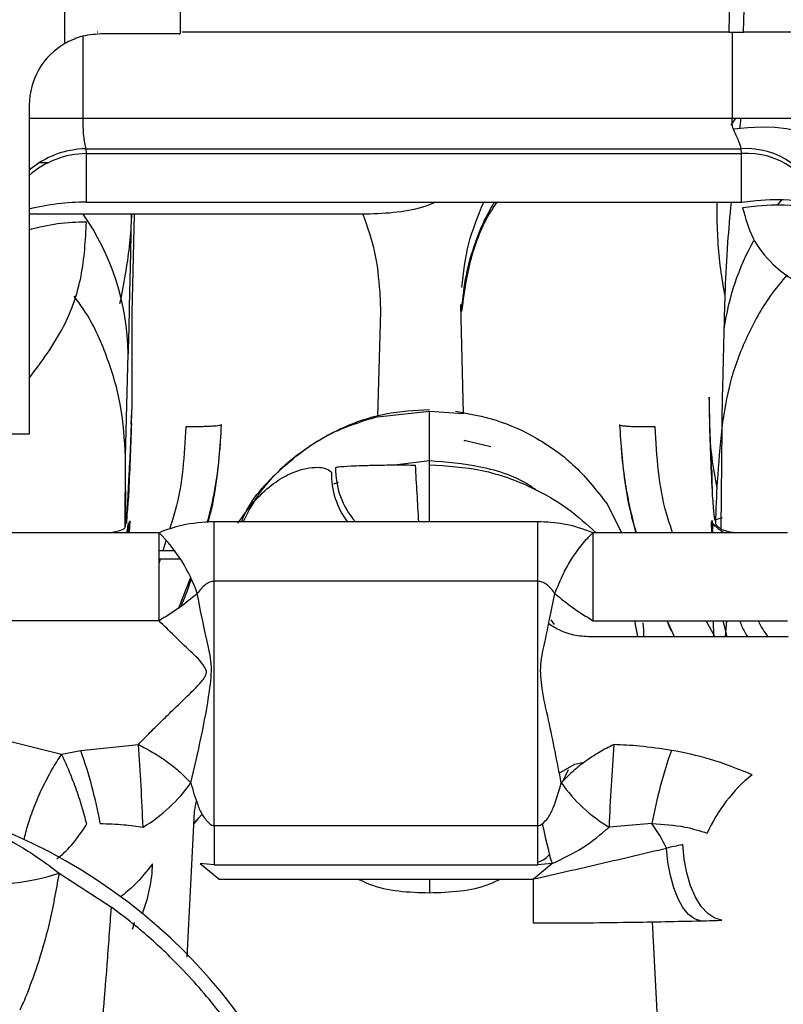
# Model space of a CAD drawing. Units: inches. Extents: x 0.3 to 16.8, y -12.5 to 10.7.
# Drawn here: x 3.2 to 3.4, y -8.2 to -8 of the extents above; entities that cross this region are included whole.
import ezdxf

# ---------------------------------------------------------------- set-up
doc = ezdxf.new("R2010")
doc.units = ezdxf.units.IN
doc.header["$MEASUREMENT"] = 0

msp = doc.modelspace()

# ---------------------------------------------------------------- linework, layer by layer
at = {"color": 7, "linetype": 'Continuous', "lineweight": 25}
for p, q in [((3.350001780382641, -8.018933805735251), (3.352300735205802, -7.952084766000134)), ((3.348570583672156, -7.995985557757528), (3.347968913807037, -8.018933805735251)), ((3.272106373941014, -8.019179868727349), (3.272106373941014, -8.000421179143252)), ((3.260680120278508, -8.018933805735244), (3.26059210757488, -8.018933805735244)), ((3.347968913807037, -8.018933805735251), (3.272352206821282, -8.018933805735244)), ((3.347968913807037, -8.018933805735251), (3.350001780382641, -8.018933805735251)), ((3.398466728852441, -8.018933805735251), (3.350001780382641, -8.018933805735251)), ((3.251191019610303, -8.029022388412393), (3.251191019610303, -8.074544041955697)), ((3.258577751927049, -8.03080708196942), (3.348461071171755, -8.030807081969485)), ((3.348306739922037, -8.031784175360833), (3.348978281221036, -8.030807081969478)), ((3.348447512989637, -8.031556017153441), (3.348461071171755, -8.030807081969485)), ((3.348461071171755, -8.030807081969485), (3.359501720059058, -8.03080708196942)), ((3.349641188004227, -8.03080708196947), (3.349461633429812, -8.032289300213435)), ((3.34853961134877, -8.032151875870639), (3.348447538075405, -8.031556018096964)), ((3.348628469362083, -8.03236534816729), (3.348539653265519, -8.032151997816868)), ((3.258996859423888, -8.035069018011768), (3.349713844017188, -8.035069018011754)), ((3.258996859423888, -8.035069018011683), (3.259056762788447, -8.035728943385841)), ((3.349763254716478, -8.035728943294977), (3.349713844017188, -8.035069018011697)), ((3.259056762788447, -8.035728943385841), (3.259056762797826, -8.042451993973529)), ((3.259056762788447, -8.035728943385841), (3.349763254716478, -8.035728943294977)), ((3.349763254724877, -8.042451993874629), (3.349763254716478, -8.035728943294977)), ((3.252629958672898, -8.036961300321948), (3.253886735266207, -8.036958150056535)), ((3.259056762797826, -8.042451993973529), (3.349763254724877, -8.042451993874629)), ((3.297807968455828, -8.044126048857372), (3.251191019610303, -8.044125782556257)), ((3.265273586233661, -8.044125863003458), (3.265184783790772, -8.049438335036548)), ((3.265434793042871, -8.057796289518386), (3.2657374236626, -8.04412586565315)), ((3.265184783790772, -8.049438335036548), (3.265026898708797, -8.056939112381066)), ((3.299677298895915, -8.054896812175528), (3.299797507110739, -8.057542825933936)), ((3.311251653952567, -8.071684277112666), (3.310908377992888, -8.05662164458677)), ((3.299797507110739, -8.057542825933936), (3.299389862831873, -8.072131600651446)), ((3.265413807253296, -8.070721565414892), (3.265402360911878, -8.061909483006886)), ((3.26448995074108, -8.077659667783948), (3.264852674836064, -8.06340436663443)), ((3.265279725767968, -8.073054759115784), (3.265413807253296, -8.070721565414892)), ((3.299389862831873, -8.072131600651446), (3.306555556912286, -8.071350565225913)), ((3.306555168346662, -8.078234983590349), (3.30655518470671, -8.071350934755216)), ((3.306555556912286, -8.071350565225913), (3.311251653952567, -8.071684277112666)), ((3.277786231149435, -8.073243480151866), (3.27778494290321, -8.073257837159069)), ((3.332873969605032, -8.07325776741689), (3.332872669220578, -8.073243355061301)), ((3.251191019610303, -8.074544041955697), (3.189675271578807, -8.074544041955697)), ((3.346999708756272, -8.073693661010665), (3.346895463312521, -8.087633620383222)), ((3.311342541345624, -8.075405930350719), (3.311342658510497, -8.075512609879091)), ((3.315060610923211, -8.076266726461547), (3.311342593554585, -8.075405942728253)), ((3.315054148772049, -8.07628642877983), (3.315060610923211, -8.076266726461547)), ((3.264455837962728, -8.087446965941588), (3.26448995231641, -8.077659794999612)), ((3.264552535655966, -8.086916316756394), (3.264489951897176, -8.077659719719087)), ((3.306555192837578, -8.078234986837593), (3.302083467568508, -8.078791785614243)), ((3.306555166662548, -8.07894363214018), (3.306555168346662, -8.078234983590349)), ((3.306555232589716, -8.086649285858542), (3.306555232589716, -8.078756631482577)), ((3.264667769789241, -8.086808034277013), (3.265024504127425, -8.08005881073862)), ((3.293932194117815, -8.081210897803828), (3.293296766596995, -8.081455800369895)), ((3.331131359961219, -8.08419447640479), (3.333135075419904, -8.088164446835606)), ((3.264455837962728, -8.087446965941588), (3.264552535655966, -8.086916316756387)), ((3.264667769789241, -8.086808034277013), (3.264552535675278, -8.086916316738233)), ((3.264921567284404, -8.086916435656377), (3.265036793959936, -8.086808160184837)), ((3.264930005075982, -8.088164446770115), (3.264921567285356, -8.086916435637711)), ((3.265036793959936, -8.086808160184844), (3.264965106602929, -8.088164446770158)), ((3.265036793959936, -8.086808160184837), (3.265030942795605, -8.086635715360295)), ((3.26505251680193, -8.088164446770278), (3.265139822470417, -8.086512670056663)), ((3.276776514527185, -8.094890937676048), (3.276776514527185, -8.086649285858542)), ((3.321570171124691, -8.086649285858542), (3.276776514527185, -8.086649285858542)), ((3.321570171124691, -8.094890937676055), (3.321570171124691, -8.086649285858542)), ((3.345525640163046, -8.086641487176983), (3.345606861421786, -8.088164446851927)), ((3.34566130704917, -8.08684247963221), (3.345647279827972, -8.086635091572425)), ((3.345732310722909, -8.088153240529785), (3.34566130704917, -8.08684247963221)), ((3.347061469984766, -8.086088261291636), (3.346003082517541, -8.086433699618915)), ((3.269137408761836, -8.088164446775629), (3.242017249011127, -8.088164446740087)), ((3.269138678052101, -8.100355487859815), (3.269138678070746, -8.088164417164371)), ((3.356125945133158, -8.088164446865697), (3.329210512621557, -8.088164446830469)), ((3.270085131528731, -8.089278320206041), (3.269645119716728, -8.090694690028542)), ((3.271354479434478, -8.090694690028542), (3.26913867806563, -8.090694690028542)), ((3.26931154321629, -8.09176845140452), (3.269138678062887, -8.092324893254379)), ((3.269138678063726, -8.09176845140452), (3.27207903264879, -8.09176845140452)), ((3.271890787636039, -8.098570002516148), (3.27349612449224, -8.09444981975036)), ((3.321570171124691, -8.094890937676055), (3.276776514527185, -8.094890937676048)), ((3.276776514527185, -8.128670044010505), (3.276776514527185, -8.094890937676048)), ((3.321570171124691, -8.128670044010505), (3.321570171124691, -8.094890937676055)), ((3.269138640473756, -8.1003554540885), (3.242017248992482, -8.10035545406781)), ((3.323345781032899, -8.100212711361849), (3.32379593120406, -8.100842818133081)), ((3.329210512602913, -8.100355454136505), (3.356125945114513, -8.100355454171734)), ((3.335384029406825, -8.10254601045964), (3.334964779256197, -8.100355454144037)), ((3.336073996998877, -8.100613034881704), (3.336189827664484, -8.1016033445202)), ((3.339467787763212, -8.100355454149927), (3.340402108291372, -8.10254601045964)), ((3.346045957747791, -8.10254601045964), (3.344851641337385, -8.100355454156976)), ((3.34582876490208, -8.100355454158255), (3.34584608047426, -8.10254601045964)), ((3.347779886827553, -8.10254601045964), (3.347222479575819, -8.10035545416008)), ((3.347549423896922, -8.10254601045964), (3.347693846836336, -8.100355454160692)), ((3.33622153124233, -8.10254601045964), (3.336245714757098, -8.101595780848179)), ((3.329100656005508, -8.10254601045964), (3.356177884358971, -8.10254601045964)), ((3.241628488069992, -8.115334390759493), (3.255652430890223, -8.118802586851913)), ((3.255653248308249, -8.118802550838609), (3.258311864807752, -8.118274838874939)), ((3.258311864807752, -8.118274838874939), (3.26627793918577, -8.117464854335182)), ((3.326610671586366, -8.120242579929467), (3.324608024908727, -8.121398554753313)), ((3.32575091224092, -8.12098900912877), (3.324902818653328, -8.122724556391582)), ((3.327947364131859, -8.119960899150371), (3.326610671586366, -8.120242579929467)), ((3.274228071143227, -8.125381830829227), (3.274022813856078, -8.126765971412567)), ((3.274022813856078, -8.126765971412567), (3.272968244632608, -8.146883125734881)), ((3.274553650149997, -8.127719468191692), (3.273937960075415, -8.128384657566507)), ((3.275098960514612, -8.127103435096672), (3.273939989412, -8.128345945572718)), ((3.276175696287964, -8.128457541154376), (3.276178180199068, -8.12846084413755)), ((3.276776514527185, -8.128670044010505), (3.321570171124691, -8.128670044010505)), ((3.276776514527185, -8.128670044010505), (3.276776514527185, -8.134112757799066)), ((3.321570171124691, -8.134112757799066), (3.321570171124691, -8.128670044010505)), ((3.322168546291408, -8.128460815611817), (3.322170992193136, -8.128457537844561)), ((3.337344554771576, -8.128389913677495), (3.331420346774593, -8.128894219157985)), ((3.276776514527185, -8.134112757799059), (3.27483192796079, -8.133943617476241)), ((3.274832529451743, -8.133943053107004), (3.277435579690092, -8.136067168134915)), ((3.276776514527185, -8.134112757799066), (3.321570171124691, -8.134112757799066)), ((3.320909593415479, -8.136068409800806), (3.323514173037623, -8.1339430717126)), ((3.323514186937388, -8.133943716639735), (3.321570171124691, -8.134112757799066)), ((3.255303778724127, -8.135249766461378), (3.262550599427655, -8.139952731830633)), ((3.277435579690092, -8.136067168134915), (3.277437070906643, -8.136068783382107)), ((3.277437070906643, -8.136068783382107), (3.320909359246485, -8.136068783382107)), ((3.33812420522132, -8.155326522270663), (3.337424813540139, -8.141984799348343))]:
    msp.add_line(p, q, dxfattribs=at)
at = {"color": 8, "linetype": 'Continuous', "lineweight": 25}
for p, q in [((3.256112279500741, -8.02049851630023), (3.256112279452822, -8.004186014097677)), ((3.348461071171755, -8.018933805735251), (3.348461071171755, -8.030807081969485)), ((3.258577751927049, -8.019538367357974), (3.258577751927049, -8.03080708196942)), ((3.251191019610303, -8.0308070819694), (3.258577751927049, -8.0308070819694)), ((3.355342817137725, -8.042056952272972), (3.354696377208626, -8.042852818718316)), ((3.264926111418291, -8.086912165653466), (3.264822336876506, -8.087418929363366)), ((3.345633665835706, -8.086433815849958), (3.345757001901006, -8.087052751820195)), ((3.306553469496876, -8.136068783382107), (3.306553150007389, -8.137968789104157))]:
    msp.add_line(p, q, dxfattribs=at)
at = {"color": 7, "linetype": 'Continuous', "lineweight": 25, "flags": 128}
for points in [[(3.35953526171761, -8.034051084731146), (3.359148339445895, -8.033472164500765), (3.358407739774421, -8.03297390800769), (3.357338361619696, -8.032573066605288), (3.355976157411021, -8.03228311655743), (3.354366924372087, -8.032113805967313), (3.352564764821025, -8.032070827046809), (3.350630267253678, -8.03215562474464), (3.348628469362083, -8.032365348167303)], [(3.349763254724877, -8.042451993874629), (3.351774981040876, -8.0422142067209), (3.35371827836299, -8.042082005468792), (3.355527045313764, -8.04205988695199), (3.35713975657454, -8.0421486035332), (3.358501555673001, -8.042345137512477), (3.359566120929387, -8.042642803774477), (3.36029724109126, -8.043031477183057), (3.360670047061589, -8.043497936988416)], [(3.360803306289412, -8.044372331794065), (3.360428360346589, -8.043889150537773), (3.359695802877397, -8.043484187843617), (3.358630508084573, -8.043171194338122), (3.357268648363899, -8.042960797807169), (3.355656466059841, -8.042860142326383), (3.353848703293309, -8.042872645682024), (3.351906743176883, -8.042997883318996), (3.349896525533396, -8.043231602756762)], [(3.344080890720775, -8.141853949894426), (3.343232793027113, -8.141583596488175), (3.342411858664136, -8.14096774141305), (3.341644380960759, -8.140026109607795), (3.3409549411071, -8.13878886016414), (3.340365620854939, -8.13729562037507), (3.339895295271404, -8.135594216530556), (3.339559028198138, -8.133739142111267), (3.339367589778462, -8.131789812442015)], [(3.347023369914268, -8.141774081734908), (3.346028948404367, -8.141494787345941), (3.345068134609662, -8.140851224657972), (3.344173400430677, -8.139865143674712), (3.343374984524914, -8.138569870232843), (3.342699870353698, -8.137009179713807), (3.342170874242484, -8.135235817600233), (3.341805874274613, -8.133309716876504), (3.341617206079221, -8.131295972518842)], [(3.320911108746486, -8.136067047417953), (3.320911127773954, -8.137321193680961), (3.3209111504097, -8.138467694815354), (3.320911176262726, -8.139486746833619), (3.320911204886457, -8.14036074722943), (3.320911235786483, -8.141074599033061), (3.320911268429029, -8.141615971587527), (3.320911302250266, -8.141975513541148), (3.320911336665986, -8.1421470143773)]]:
    msp.add_lwpolyline(points, dxfattribs=at)
at = {"color": 7, "linetype": 'Continuous', "lineweight": 25}
for centre, radius, start, end in [((3.26103353929534, -8.029022388412393), 0.009842519685039512, 119.9999996778455, 179.9999999999845), ((3.259155503068826, -8.047222118857192), 0.01215413624933035, 90.74788279782167, 130.9416399263617), ((3.350480500560934, -8.045533169558212), 0.01049219852292456, 14.88457115661492, 94.19029111784887), ((3.259189104991407, -8.047810139998973), 0.01208192145579056, 90.62761551218738, 131.4516554062797), ((3.350529911299745, -8.046193094791072), 0.01049219847552771, 14.88457105525897, 94.19029135319295), ((3.258939376371785, -8.074447550053847), 0.031995771415326, 89.7897921639402, 104.0145417176898), ((3.230649479045539, -8.063777546146135), 0.03420523154770855, 0.6251100853954052, 35.06629330053021), ((3.258882451322933, -8.073193936388641), 0.02798443054362761, 89.54851135259884, 105.9528857782401), ((0.3896525763527734, -8.249384185201698), 2.919962577723895, 3.194854803151219, 3.348876896655175), ((3.215755973036551, -8.080380520233163), 0.04926958141541853, 352.9430288840747, 0.374119826463688), ((3.30407307742135, -8.080014617113378), 0.01108012810420717, 178.9555124751128, 216.7832793383886), ((3.304651521791541, -8.07935881456347), 0.01108215599241466, 178.9537582744102, 221.1366216542906), ((3.394900253840902, -8.080382375000063), 0.04927019274438298, 179.0648260485799, 187.05483349364), ((3.254038679045678, -8.103515320562394), 0.02153096925091112, 18.76136044314723, 45.4768465169099), ((3.193742151502462, -8.140863484364324), 0.06840683285588102, 10.5063168429712, 19.28154449972116), ((2.947446343275018, -8.14128555870613), 0.3197202097267621, 2.221158636604777, 4.272772359818036), ((3.650900038680703, -8.141285556598135), 0.319719906768382, 175.7272239367076, 177.7788395916767), ((3.404604535753705, -8.140863484063338), 0.06840683445305513, 160.7184561364488, 169.4936835889404), ((3.365311304424793, -8.13892461510278), 0.02231529503785993, 129.2379333372912, 155.6480466931744), ((3.255896811680884, -8.110357113016278), 0.02157022880123809, 300.7525275656824, 324.9075887284464), ((3.342449880314362, -8.11035710582653), 0.02157023831041665, 215.0924755993117, 239.2474660570742), ((3.217972517420904, -8.20072514237409), 0.07729133858187803, 10.24677025243965, 72.11724088180894), ((3.403730224556739, -8.111278752511907), 0.08334877825511315, 191.8948593311902, 195.7746889147724), ((3.315896324145243, -8.143454042366116), 0.0262098182013437, 26.4254401081178, 35.08222172980707), ((3.247484733521489, -8.13330641272168), 0.02077819102008733, 338.719299903741, 358.164742183678)]:
    msp.add_arc(centre, radius, start, end, dxfattribs=at)
at = {"color": 8, "linetype": 'Continuous', "lineweight": 25}
for centre, radius, start, end in [((3.382286094345289, -8.064965045588693), 0.03533571319144477, 150.8866747504678, 171.8373722262019), ((3.245491560891537, -8.10530670927244), 0.03150978090395311, 265.4002206333509, 288.1437591416027)]:
    msp.add_arc(centre, radius, start, end, dxfattribs=at)
at = {"color": 7, "linetype": 'Continuous', "lineweight": 25}
for points, knots in [([(3.26103353133027, -8.019179868727349), (3.260082364416974, -8.01924784873777), (3.25838072327798, -8.019369465228777), (3.25680654071364, -8.020152968231478), (3.256112279500741, -8.02049851630023)], [0, 0, 0, 0, 0.5589703325267051, 1, 1, 1, 1]), ([(3.271901795786988, -8.019179868727349), (3.271957421787846, -8.019179868727349), (3.272175075317875, -8.019179868727349), (3.270688507487776, -8.019179868727349), (3.267595819987292, -8.019179868727349), (3.264013342890564, -8.019179868727349), (3.261683127300685, -8.019179868727349), (3.26103353133027, -8.019179868727349)], [0, 0, 0, 0, 0.09204486283120047, 0.3601533277168291, 0.6282617926024772, 0.8963702574881061, 1, 1, 1, 1]), ([(3.258577751927049, -8.030807081969677), (3.258583274397239, -8.031231996979479), (3.258594460572141, -8.032092693995253), (3.258680976576329, -8.033273339536905), (3.258813490654859, -8.034327723532513), (3.258933912094577, -8.034814544428656), (3.258996859423888, -8.035069018011853)], [0, 0, 0, 0, 0.2461727031131387, 0.4986411542175931, 0.7379270631837654, 1, 1, 1, 1]), ([(3.349713844017188, -8.035069018011754), (3.349610308038891, -8.034729357686373), (3.349389406370562, -8.03400466725725), (3.348892485072923, -8.032934128486815), (3.348628469362083, -8.03236534816729)], [0, 0, 0, 0, 0.4686971315372441, 1, 1, 1, 1]), ([(3.307441648119095, -8.042451993920771), (3.306994775205595, -8.042636822029273), (3.305364880366085, -8.043310951901887), (3.302074507307751, -8.04395184819262), (3.299245367465872, -8.044067360568867), (3.297807968455828, -8.044126048857372)], [0, 0, 0, 0, 0.1567025241748091, 0.5715464683034449, 1, 1, 1, 1]), ([(3.311049145947095, -8.057589555594383), (3.311360996019545, -8.055250891655703), (3.311984964790511, -8.050571549265094), (3.313890103092859, -8.045459149420424), (3.315566954353542, -8.042977043278796), (3.315921665088382, -8.042451993911527)], [0, 0, 0, 0, 0.4406494355900586, 0.8816784443662349, 0.9999999999999999, 0.9999999999999999, 0.9999999999999999, 0.9999999999999999]), ([(3.311049290004561, -8.054272747991426), (3.311276793401362, -8.052213601184832), (3.311727787264672, -8.04813162884313), (3.313289698122688, -8.044333941653264), (3.314063704632943, -8.042451993913552)], [0, 0, 0, 0, 0.5044489854943961, 1, 1, 1, 1]), ([(3.311049289644558, -8.057138654964419), (3.311208090306224, -8.055599334618677), (3.311503798827857, -8.052732909888306), (3.312646608305357, -8.048660962003112), (3.313954299488728, -8.045272833516933), (3.315081313326303, -8.043278496612984), (3.315548375826637, -8.042451993911932)], [0, 0, 0, 0, 0.2990535618640968, 0.5568785781341113, 0.8163594870361052, 1, 1, 1, 1]), ([(3.347439079411672, -8.055281524802808), (3.347287543065264, -8.054413103555689), (3.346684931528401, -8.050959670272057), (3.346360964587291, -8.046657434231939), (3.346384628080216, -8.043242849320215), (3.346390108805579, -8.042451993878302)], [0, 0, 0, 0, 0.2051735295041668, 0.8159094426365422, 1, 1, 1, 1]), ([(3.348292257861374, -8.042451993876234), (3.348122042385128, -8.044345652273961), (3.34773168970996, -8.048688351525925), (3.347428685717276, -8.054598443030855), (3.347348367169801, -8.058169459087651), (3.347308365402085, -8.059947964293372)], [0, 0, 0, 0, 0.279605628501915, 0.641215519755273, 1, 1, 1, 1]), ([(3.349896525533396, -8.043231602756762), (3.350286679814303, -8.044665249063698), (3.351077359122314, -8.047570649633073), (3.353776281274591, -8.050922306847063), (3.356977150217261, -8.053435808999666), (3.359358522879575, -8.054376010854249), (3.360563848296295, -8.05485189151338)], [0, 0, 0, 0, 0.2695355716957493, 0.546235706591682, 0.7703284140707398, 1, 1, 1, 1]), ([(3.26533541558365, -8.044125863356662), (3.265325905665634, -8.044348085848583), (3.265207127359787, -8.047123631446844), (3.264722661556277, -8.051282608775928), (3.263958561180104, -8.055159505564617), (3.263688632560417, -8.056529070914209)], [0, 0, 0, 0, 0.05328779163346975, 0.6655613220371589, 1, 1, 1, 1]), ([(3.297343527616277, -8.04412604620424), (3.297941654014082, -8.045790842583237), (3.299193935878705, -8.049276383969477), (3.299511442638831, -8.052968275749883), (3.299677298895915, -8.054896812175528)], [0, 0, 0, 0, 0.4776292100768593, 1, 1, 1, 1]), ([(3.251191019610303, -8.0667977044955), (3.252903730336783, -8.064495841650825), (3.256059512773291, -8.060254507592404), (3.258681420809268, -8.052778012401994), (3.258962860415011, -8.047725561536616), (3.259102965330186, -8.045210374670667)], [0, 0, 0, 0, 0.373440805406582, 0.6880893057702767, 1, 1, 1, 1]), ([(3.356052968289092, -8.052505688578513), (3.355262496336081, -8.053444135213176), (3.353035871168487, -8.0560875799138), (3.350366947563515, -8.06106765356138), (3.347980448786942, -8.06721975376648), (3.34732674129944, -8.0715350210141), (3.346999709677064, -8.073693828853948)], [0, 0, 0, 0, 0.1549306740657555, 0.4364133816390995, 0.7180533347452647, 0.9999999999999999, 0.9999999999999999, 0.9999999999999999, 0.9999999999999999]), ([(3.264489951897119, -8.077659719719101), (3.264354408071398, -8.075293055135106), (3.264083590731829, -8.070564445750747), (3.262013010004949, -8.06372671144026), (3.259763461105209, -8.058620201446587), (3.257842794838353, -8.056076794570096), (3.257376225492493, -8.055458948719881)], [0, 0, 0, 0, 0.3015096278555642, 0.6024179621375346, 0.9034191444224231, 1, 1, 1, 1]), ([(3.265026898708797, -8.056939112381066), (3.265007105863148, -8.057706466670936), (3.264949860684311, -8.059925820791285), (3.264891111292215, -8.062028621325702), (3.264852674836064, -8.06340436663443)], [0, 0, 0, 0, 0.3457556785732988, 1, 1, 1, 1]), ([(3.265402360911878, -8.061909483006886), (3.265402256522094, -8.061509008715944), (3.265402053816814, -8.060731363150033), (3.265408086342717, -8.059613144764349), (3.265418837803566, -8.058602765349072), (3.265429369341476, -8.058070436712534), (3.265434793042871, -8.057796289518386)], [0, 0, 0, 0, 0.2574839943815531, 0.4999853699843454, 0.7424943945478999, 0.9999999999999999, 0.9999999999999999, 0.9999999999999999, 0.9999999999999999]), ([(3.347308365402171, -8.05994796429274), (3.34724078306229, -8.062488609514489), (3.347120014435646, -8.067028704378544), (3.34703762917421, -8.071654925941615), (3.347001346852707, -8.073692305627823)], [0, 0, 0, 0, 0.5596017919953565, 1, 1, 1, 1]), ([(3.345281537997977, -8.069431723437141), (3.345277524126899, -8.07223983297763), (3.345271501515882, -8.07645325964392), (3.346077647527309, -8.080580318558397), (3.346346523880328, -8.081956829182907)], [0, 0, 0, 0, 0.6664669312872087, 1, 1, 1, 1]), ([(3.345636623820852, -8.079578229294277), (3.345559764226223, -8.078014332811996), (3.345422138259266, -8.075213995825955), (3.345324603006731, -8.071202798460064), (3.345281537997977, -8.069431723437141)], [0, 0, 0, 0, 0.558467245220568, 0.9999999999999999, 0.9999999999999999, 0.9999999999999999, 0.9999999999999999]), ([(3.265024504127425, -8.08005881073862), (3.265091146567983, -8.07871522319617), (3.26522443221323, -8.076028032705999), (3.265350681998683, -8.072490394605516), (3.265413807253296, -8.070721565414892)], [0, 0, 0, 0, 0.4999971335729801, 1, 1, 1, 1]), ([(3.280576128854889, -8.086649285858542), (3.280661158727156, -8.086430019588022), (3.281769612897094, -8.083571652223625), (3.285884649304549, -8.079215558679678), (3.292195744570961, -8.07432247382124), (3.297101999207541, -8.072793173540283), (3.299391316305375, -8.072079583737015)], [0, 0, 0, 0, 0.02879723340861973, 0.3754023451267562, 0.7085552633355147, 1, 1, 1, 1]), ([(3.306555185181765, -8.071151042593435), (3.304530283343084, -8.071273956137055), (3.300270685314132, -8.07153251794886), (3.293879518571913, -8.073695504522362), (3.287800915690909, -8.077496415481065), (3.28317887072977, -8.081955179251118), (3.281391866350546, -8.08542306860285), (3.280759996246402, -8.086649285858542)], [0, 0, 0, 0, 0.191876777687925, 0.4036333655438138, 0.6311994223806255, 0.869595138045321, 1, 1, 1, 1]), ([(3.310172303289349, -8.071372128986496), (3.312060820371741, -8.071711389418233), (3.315991447361995, -8.072417502284338), (3.321634101925682, -8.075039487803345), (3.327008017069019, -8.078855472486346), (3.329745101012833, -8.082393211449741), (3.331136158085997, -8.084191182176653)], [0, 0, 0, 0, 0.2268036643102409, 0.47205323835372, 0.731683758290699, 1, 1, 1, 1]), ([(3.264956879293635, -8.082981038909637), (3.265034793237305, -8.081410906866353), (3.265183001195453, -8.078424200595187), (3.265312549842847, -8.074785784120806), (3.265373993874675, -8.07306010822905)], [0, 0, 0, 0, 0.525706882678077, 1, 1, 1, 1]), ([(3.272863883255937, -8.073515769292257), (3.272638332588016, -8.077435683013185), (3.272360122227823, -8.082270785556886), (3.270857933104736, -8.08684093725492), (3.270573598556979, -8.087705976148015)], [0, 0, 0, 0, 0.8107198731565579, 1, 1, 1, 1]), ([(3.27778494290321, -8.073257837159069), (3.277742891436802, -8.073283191811278), (3.277643672754976, -8.073343015056118), (3.276992551098246, -8.073422636611035), (3.276096082949152, -8.073476219878309), (3.275159925721354, -8.073506780978022), (3.274056051070247, -8.073521657880775), (3.273262147625317, -8.073517737024602), (3.272863906046936, -8.073515770226301)], [0, 0, 0, 0, 0.1698837450149394, 0.4008336137903944, 0.5386864048428428, 0.6877158260907084, 0.8433505445575558, 1, 1, 1, 1]), ([(3.275821087472806, -8.086757564129428), (3.276204514202703, -8.08524796618785), (3.277329025227274, -8.080820628718548), (3.27760461110374, -8.076253426530073), (3.277786229923322, -8.073243512230832)], [0, 0, 0, 0, 0.3409719616007603, 1, 1, 1, 1]), ([(3.332872669220578, -8.073243355061301), (3.333049139104787, -8.075970243809621), (3.333375117257688, -8.08100739879719), (3.334555078431777, -8.085914040069412), (3.335096261792387, -8.08816444683817)], [0, 0, 0, 0, 0.5413549424325609, 1, 1, 1, 1]), ([(3.337795010877755, -8.073516874537916), (3.337184732653597, -8.07352664358455), (3.336246263458321, -8.073541666157816), (3.335113308174599, -8.073525882713042), (3.334330375435485, -8.073499003530202), (3.333694053232804, -8.073455800896596), (3.333070032226729, -8.073383254774328), (3.332951259276996, -8.073307235676609), (3.332873969605032, -8.07325776741689)], [0, 0, 0, 0, 0.2392314546789273, 0.3678836010656074, 0.4992875068321421, 0.6307949402936016, 0.7597454806594688, 1, 1, 1, 1]), ([(3.340213584117123, -8.088164446844871), (3.33992692213728, -8.087328662812382), (3.338314602943029, -8.082627827917754), (3.338029470828417, -8.077627867241887), (3.337795033723069, -8.073516873609037)], [0, 0, 0, 0, 0.1777948069267365, 0.9999999999999999, 0.9999999999999999, 0.9999999999999999, 0.9999999999999999]), ([(3.345294251059627, -8.072709612554803), (3.345348303980273, -8.074497094240186), (3.345464010820578, -8.078323415841801), (3.345617676681556, -8.081373286926961), (3.345699556911114, -8.082998398340798)], [0, 0, 0, 0, 0.4671540637447845, 1, 1, 1, 1]), ([(3.34699962545487, -8.07369462635679), (3.346767742588383, -8.076152840594666), (3.346352670605356, -8.08055306159386), (3.346197778336773, -8.08496787134947), (3.346129417717393, -8.086916316756394)], [0, 0, 0, 0, 0.5586569943480073, 0.9999999999999999, 0.9999999999999999, 0.9999999999999999, 0.9999999999999999]), ([(3.275925770783516, -8.086745700400193), (3.27598953232274, -8.086525199191826), (3.277008224615344, -8.083002340675833), (3.27733164710358, -8.079327011155293), (3.277634826073893, -8.075881726241072)], [0, 0, 0, 0, 0.06259155948683402, 1, 1, 1, 1]), ([(3.333073019544486, -8.07650396865369), (3.333380534576378, -8.079607429681886), (3.333772303917257, -8.083561190491409), (3.334911843581068, -8.087349688616307), (3.335156914128746, -8.088164446838249)], [0, 0, 0, 0, 0.784938992951927, 1, 1, 1, 1]), ([(3.29357121336956, -8.079156461619412), (3.293677333815282, -8.079120005804953), (3.293934828723209, -8.07903154795384), (3.295317307659573, -8.07894940640842), (3.297268904117544, -8.078868482372528), (3.299404182228912, -8.078813157482742), (3.301930738749846, -8.078780347549433), (3.303757506297103, -8.078802225405155), (3.304628873080176, -8.078812661126328)], [0, 0, 0, 0, 0.1582224126654753, 0.383917211290317, 0.5223539341932146, 0.6745355153589105, 0.8447536790259103, 1, 1, 1, 1]), ([(3.321378534888041, -8.0823191424643), (3.32118214597223, -8.08217428460815), (3.318914592302178, -8.080501720950409), (3.313813444529117, -8.07883047900011), (3.308904349310268, -8.07842771978865), (3.306555192837578, -8.078234986837593)], [0, 0, 0, 0, 0.0471162134710818, 0.544015136180421, 1, 1, 1, 1]), ([(3.306555232589716, -8.078756631482577), (3.309000461794938, -8.078913053195748), (3.313890622690622, -8.079225877590027), (3.320354244342766, -8.081561529265763), (3.325661273608148, -8.08457050914727), (3.328350677182925, -8.087013786291102), (3.329617250881768, -8.088164446831001)], [0, 0, 0, 0, 0.2868365446462928, 0.573638189455517, 0.7992050503348995, 1, 1, 1, 1]), ([(3.280060038431941, -8.08686938312026), (3.280769335326909, -8.085842064697871), (3.282113679311394, -8.08389496842397), (3.28462044422632, -8.081532737355872), (3.287060680324487, -8.080013558724183), (3.289831904409709, -8.079047615855323), (3.29225254001291, -8.079104548009902), (3.29274401179822, -8.079573402515209), (3.292994790360467, -8.079812640376382)], [0, 0, 0, 0, 0.1436287840363649, 0.2722223841494484, 0.390903354547798, 0.50780143974084, 0.748850593316574, 1, 1, 1, 1]), ([(3.264699436715802, -8.088253932768325), (3.264745680003344, -8.087926551668723), (3.264803978033996, -8.087513828560311), (3.264875315848073, -8.087078021414115), (3.264903824734517, -8.086962951203986), (3.264913055043749, -8.086929841532708), (3.264919420770184, -8.086919816188583), (3.264921567284347, -8.086916435656377)], [0, 0, 0, 0, 0.734313442578156, 0.925734952124698, 0.9775119570645461, 0.992417062953161, 0.9999999999999999, 0.9999999999999999, 0.9999999999999999, 0.9999999999999999]), ([(3.264921567284418, -8.086916435656377), (3.264863459971224, -8.087223636042388), (3.26478414909549, -8.087642934927501), (3.264735054028449, -8.088054433629907), (3.264721928586141, -8.088164446769838)], [0, 0, 0, 0, 0.7326525228570121, 1, 1, 1, 1]), ([(3.276776514527185, -8.086649285858542), (3.27524525474648, -8.086743764613871), (3.272531386529849, -8.086911210330442), (3.270166621140163, -8.087784080579475), (3.269136139452925, -8.08816444677177)], [0, 0, 0, 0, 0.5642351280469241, 0.9999999999999999, 0.9999999999999999, 0.9999999999999999, 0.9999999999999999]), ([(3.329208939606403, -8.08816378278101), (3.327879096636664, -8.087690962160117), (3.325483885191318, -8.086839353821013), (3.322775040737397, -8.086707799870666), (3.321570171124691, -8.086649285858542)], [0, 0, 0, 0, 0.555209007679778, 1, 1, 1, 1]), ([(3.345760308877487, -8.086916429561306), (3.345754470598962, -8.087147281751434), (3.345744044699742, -8.087559533695192), (3.345735896226543, -8.087971823921784), (3.345732310722454, -8.088153240520683)], [0, 0, 0, 0, 0.5599784152040745, 1, 1, 1, 1]), ([(3.347308256182657, -8.088164446854151), (3.347122669539573, -8.08804740405607), (3.346700078675241, -8.087780891248997), (3.346213716236406, -8.087364878652878), (3.345912315390947, -8.087066773931348), (3.345760308876848, -8.086916429762638)], [0, 0, 0, 0, 0.2796078033148002, 0.6366821518429069, 1, 1, 1, 1]), ([(3.346129417717393, -8.086916316756394), (3.346180568782088, -8.08699284756294), (3.346259717978143, -8.087111268398303), (3.346502750182566, -8.087353430008562), (3.346728616774328, -8.087514579815235), (3.346895463312521, -8.08763362038323)], [0, 0, 0, 0, 0.3231306131023413, 0.4999999197556161, 1, 1, 1, 1]), ([(3.262186324066263, -8.08816444676652), (3.262825058387335, -8.088049643658863), (3.264152564974211, -8.087811043858338), (3.264352238193695, -8.08757133701819), (3.264455837962728, -8.087446965941588)], [0, 0, 0, 0, 0.4811534100066666, 1, 1, 1, 1]), ([(3.323920561659364, -8.096589630170357), (3.324302974745308, -8.095631135778092), (3.324961259790811, -8.093981185638341), (3.326284021109501, -8.091667430806517), (3.327428119951549, -8.090058749862067), (3.328324158816969, -8.089035750070586), (3.328769435950946, -8.088579574720669), (3.328990411562543, -8.088366671698594), (3.329099594219599, -8.088263790388467), (3.329154827119339, -8.088213678743799), (3.32918121034848, -8.08818835404928), (3.329196983216249, -8.088175728671125), (3.329202160917546, -8.088167963856023), (3.329206843399007, -8.08816474298466), (3.329208433056124, -8.088164019531561), (3.329208939608435, -8.088163788999559)], [0, 0, 0, 0, 0.2902851379250541, 0.4996961982809908, 0.7532577234685666, 0.8779368303677818, 0.9393409529406758, 0.9697629819786225, 0.9848986198424096, 0.9924469507758374, 0.9962161655187974, 0.9980995254799577, 0.9994538701346449, 0.9998259729455788, 1, 1, 1, 1]), ([(3.346895463312521, -8.087633620383222), (3.346983992822032, -8.087681940884274), (3.347151382569209, -8.087773304278237), (3.347660729411061, -8.087931519290642), (3.348207222601332, -8.088056066032536), (3.348728309286159, -8.088138668256313), (3.348890930636429, -8.088164446856226)], [0, 0, 0, 0, 0.2820385408174642, 0.5332725811437975, 0.8543431538892633, 1, 1, 1, 1]), ([(3.272183240207738, -8.098343247739038), (3.272243227319748, -8.098211311481336), (3.272788991474883, -8.097010952307485), (3.273222253757709, -8.095762675720692), (3.273607894457399, -8.094651602185309)], [0, 0, 0, 0, 0.1099139828947129, 1, 1, 1, 1]), ([(3.276776514527185, -8.094890937676048), (3.276576052829583, -8.094913986723817), (3.276147109281681, -8.094963306571174), (3.275252237580716, -8.095487087625187), (3.274772526750468, -8.096127365798047), (3.274425629888952, -8.096590374916573)], [0, 0, 0, 0, 0.195435985027397, 0.4181896382610174, 1, 1, 1, 1]), ([(3.32392056142676, -8.096589630170165), (3.323573723264516, -8.09612681626406), (3.323094084275553, -8.095486795591121), (3.322199426630888, -8.094963270379566), (3.321770588851052, -8.094913975624607), (3.321570171124691, -8.094890937676055)], [0, 0, 0, 0, 0.5817874501955494, 0.804547984566753, 1, 1, 1, 1]), ([(3.27442566028607, -8.096589202848271), (3.273606309451836, -8.097260903969108), (3.271967601961308, -8.098604310983688), (3.270081655345706, -8.09977155448911), (3.269138678687668, -8.100355178315326)], [0, 0, 0, 0, 0.4999982235828738, 0.9999999999999999, 0.9999999999999999, 0.9999999999999999, 0.9999999999999999]), ([(3.27354604569247, -8.122757730088026), (3.274522777263428, -8.118564650860094), (3.275775685925367, -8.113185951695272), (3.276588273712477, -8.106438807161695), (3.275475676098878, -8.101971703267836), (3.274842012309179, -8.09872181281699), (3.274426214267322, -8.096589296950334)], [0, 0, 0, 0, 0.4877640305121969, 0.6256824259519491, 0.7543799774493862, 1, 1, 1, 1]), ([(3.324800701757766, -8.12275774283561), (3.324514874433888, -8.121310633437098), (3.323947394026192, -8.118437548315825), (3.32306027458921, -8.114082818888853), (3.322133111195342, -8.11012740689965), (3.321791733422927, -8.10637814741181), (3.322571408635326, -8.103228629319297), (3.323218010567061, -8.099961735622365), (3.323670770957207, -8.097790574896479), (3.32392115333046, -8.09658989483016)], [0, 0, 0, 0, 0.1674241577812208, 0.3324032427378387, 0.500303089024455, 0.6248127487701673, 0.7498631653173381, 0.8616710832710313, 1, 1, 1, 1]), ([(3.323921054644018, -8.096590378131253), (3.324741129937024, -8.097261671721505), (3.326381280551587, -8.09860425892537), (3.32826744837179, -8.099771730283408), (3.329210532298291, -8.100355465972576)], [0, 0, 0, 0, 0.4999999912998561, 1, 1, 1, 1]), ([(3.266277129978036, -8.117464201035013), (3.266754199279617, -8.116972960248766), (3.267770603827671, -8.115926363103057), (3.269371844845239, -8.1143431569987), (3.271173680325006, -8.11259514335999), (3.27294371626536, -8.110890704160482), (3.274343414485699, -8.109511802031875), (3.275168123695437, -8.108587748504362), (3.275523678345792, -8.108089766260953), (3.275679232767288, -8.107679936197123), (3.275702608615816, -8.107375125255537), (3.275619539272739, -8.10706603599089), (3.275036445122836, -8.105985088355794), (3.273395688122335, -8.104541033985214), (3.271275676709564, -8.102424939849918), (3.269849703555451, -8.10104411022865), (3.269138602895737, -8.100355521630895)], [0, 0, 0, 0, 0.09130370535171464, 0.1945241520845306, 0.2917066287087979, 0.4122479852037418, 0.5050255631676451, 0.5381128323721132, 0.5675629053402521, 0.5809328232951534, 0.5924800722405226, 0.6051830911541687, 0.620382877339575, 0.7455962862580972, 0.8731346041457599, 1, 1, 1, 1]), ([(3.323062378893198, -8.100745140438292), (3.323583463320261, -8.101072423591042), (3.324734329326603, -8.101795260496921), (3.326806847631872, -8.102421011560764), (3.328324685520172, -8.102503724688368), (3.329100656005508, -8.10254601045964)], [0, 0, 0, 0, 0.2879558768253542, 0.6359787642089032, 1, 1, 1, 1]), ([(3.339462915049936, -8.10035545414992), (3.339577174394805, -8.100729297757162), (3.33973511524438, -8.10124606228964), (3.340018419568722, -8.1017035975282), (3.340096772694011, -8.101830137481151)], [0, 0, 0, 0, 0.7234312413968567, 0.9999999999999999, 0.9999999999999999, 0.9999999999999999, 0.9999999999999999]), ([(3.352048603028138, -8.10035545416639), (3.352062940290338, -8.100387515686215), (3.3524117819438, -8.101167608386909), (3.352905758946321, -8.101871269528871), (3.353379433677787, -8.10254601045964)], [0, 0, 0, 0, 0.04109962802510666, 1, 1, 1, 1]), ([(3.266277946234496, -8.117464947767026), (3.266956717410139, -8.117815169632372), (3.26832629683112, -8.118521824064324), (3.270293014914898, -8.11983458454143), (3.272095377075715, -8.121266698234308), (3.273065371831834, -8.122263732354916), (3.273546033871398, -8.122757793225773)], [0, 0, 0, 0, 0.2478387058026668, 0.500072488885604, 0.7522706431001112, 1, 1, 1, 1]), ([(3.332068746428348, -8.117464854190601), (3.331389707243929, -8.11781497326124), (3.330019745224376, -8.118521338726005), (3.328052541539492, -8.119834119288768), (3.326250346836446, -8.121266504078115), (3.325281039689287, -8.122263622874932), (3.324800700927781, -8.122757743659385)], [0, 0, 0, 0, 0.2478957852109662, 0.5001299164183285, 0.7522900996254392, 1, 1, 1, 1]), ([(3.340034820690022, -8.118274838763476), (3.338564691002759, -8.118055298799334), (3.335925773524735, -8.117661219383393), (3.33325267371805, -8.117525129139338), (3.332068746428348, -8.117464854190601)], [0, 0, 0, 0, 0.5570957407800718, 1, 1, 1, 1]), ([(3.351195938047269, -8.121640841653246), (3.349269451626967, -8.120853083957215), (3.345725391337325, -8.119403885697146), (3.341818154823599, -8.118628664075565), (3.340034820690022, -8.118274838763476)], [0, 0, 0, 0, 0.5435817291046945, 0.9999999999999999, 0.9999999999999999, 0.9999999999999999, 0.9999999999999999]), ([(3.259140316085919, -8.128485959226488), (3.258928438638392, -8.127678112539876), (3.258499527544203, -8.126042759601944), (3.257631574492777, -8.123458488477752), (3.25666580007443, -8.120959068370134), (3.255986187729917, -8.11951305493448), (3.255652342107567, -8.118802730498452)], [0, 0, 0, 0, 0.2483787676410807, 0.5028020218552839, 0.7557616930017393, 1, 1, 1, 1]), ([(3.273546190956267, -8.122757721354354), (3.273682412164945, -8.123268456035888), (3.273954843497634, -8.12428988383924), (3.274475002580374, -8.125787523345863), (3.275072644276946, -8.127282851869424), (3.27580878193028, -8.12806679768972), (3.276175696287964, -8.128457541154376)], [0, 0, 0, 0, 0.2504024051766329, 0.5007844345004557, 0.7511751263618414, 1, 1, 1, 1]), ([(3.322170992193136, -8.128457537844561), (3.322454992664433, -8.128179740224518), (3.323106915972303, -8.127542055566614), (3.323997554132632, -8.125579218031696), (3.324467950914851, -8.123926263346021), (3.324800501992712, -8.12275769271978)], [0, 0, 0, 0, 0.184471872075269, 0.4234553291615, 1, 1, 1, 1]), ([(3.254990518680486, -8.133324855761309), (3.255677748382638, -8.13273798395577), (3.257137086105416, -8.131491757022367), (3.258447184595298, -8.12952604783991), (3.259140332957088, -8.128486028245888)], [0, 0, 0, 0, 0.4709188911015357, 0.9999999999999999, 0.9999999999999999, 0.9999999999999999, 0.9999999999999999]), ([(3.26100213082016, -8.128389913762696), (3.262089829920484, -8.128421112136913), (3.264059548337002, -8.128477609390842), (3.266039663447842, -8.12876536531057), (3.266926338295065, -8.128894219403328)], [0, 0, 0, 0, 0.5522104536410906, 0.9999999999999999, 0.9999999999999999, 0.9999999999999999, 0.9999999999999999]), ([(3.276178180199068, -8.12846084413755), (3.27626967498253, -8.128518982207787), (3.276452418158513, -8.128635101785314), (3.276668579553771, -8.128658407076216), (3.276776514527185, -8.128670044010505)], [0, 0, 0, 0, 0.500674145392448, 1, 1, 1, 1]), ([(3.321570171124691, -8.128670044010505), (3.321678114455267, -8.128658405175557), (3.32189429264983, -8.128635096071484), (3.322077046258315, -8.128518961304025), (3.322168546291408, -8.128460815611817)], [0, 0, 0, 0, 0.4993257103731808, 1, 1, 1, 1]), ([(3.323520512765427, -8.133937547073245), (3.325000580642921, -8.133242474801172), (3.327948021914381, -8.131858291864347), (3.330266233295035, -8.129879402400483), (3.331420346774593, -8.128894219157985)], [0, 0, 0, 0, 0.5021534752253488, 1, 1, 1, 1]), ([(3.337344554771576, -8.128389913677495), (3.33890843533959, -8.128490853762557), (3.341624836732009, -8.12866618287223), (3.34398151139969, -8.129408261826555), (3.344981406569246, -8.129723112735775)], [0, 0, 0, 0, 0.5757177758667363, 1, 1, 1, 1]), ([(3.320911108746486, -8.136067047417953), (3.32406524135348, -8.135352846545999), (3.330458237268118, -8.133905258944097), (3.33637168065286, -8.132501164414336), (3.339367589778462, -8.131789812442015)], [0, 0, 0, 0, 0.4933731616789486, 1, 1, 1, 1]), ([(3.341617206079221, -8.131295972518842), (3.341202633570035, -8.131388860420387), (3.340461928478419, -8.131554820632658), (3.339702129432396, -8.131717975378606), (3.339367589778462, -8.131789812442015)], [0, 0, 0, 0, 0.5596998236805681, 1, 1, 1, 1]), ([(3.321570171124691, -8.133746298072566), (3.321811737910835, -8.133651944445866), (3.322419447384064, -8.133414579062602), (3.322891524669657, -8.132959278500039), (3.323175949470439, -8.132684961612199)], [0, 0, 0, 0, 0.3975037362362927, 1, 1, 1, 1]), ([(3.268252266203135, -8.133971851211449), (3.267422967778003, -8.13500374273898), (3.265947611672573, -8.136839520330163), (3.26447069928642, -8.138018784267032), (3.263823960111608, -8.138535183338881)], [0, 0, 0, 0, 0.5621005139648366, 1, 1, 1, 1]), ([(3.255303778816184, -8.135249766299921), (3.254870753412945, -8.137652294849936), (3.254007159573959, -8.142443720106542), (3.252255028837467, -8.148288927062104), (3.250633631505409, -8.152599466490294), (3.250116464094091, -8.153667576274195), (3.249857262843079, -8.154202906587244)], [0, 0, 0, 0, 0.2501344847542877, 0.4988497172258055, 0.7488264391864563, 1, 1, 1, 1]), ([(3.296680078647597, -8.136068783382107), (3.297186726184719, -8.136311882571071), (3.300235499184168, -8.137774742230242), (3.303680577534536, -8.137880557936583), (3.306553150007389, -8.137968789104157)], [0, 0, 0, 0, 0.1661808003493908, 1, 1, 1, 1]), ([(3.306553150007389, -8.137968789104157), (3.309427356255057, -8.137879183230204), (3.31287180045571, -8.137771799693219), (3.315920964522761, -8.136310676637407), (3.316425762677298, -8.136068783382107)], [0, 0, 0, 0, 0.8344470341918342, 1, 1, 1, 1]), ([(3.260563105244643, -8.163806350832218), (3.260609751893199, -8.16346330360868), (3.26070292190505, -8.162778115821958), (3.260976209471437, -8.160005243883887), (3.261394015111492, -8.15516167209158), (3.261965600439694, -8.148010685918123), (3.262355281581137, -8.142644409645548), (3.262550757970132, -8.13995251569284)], [0, 0, 0, 0, 0.125517459576406, 0.2507031814306998, 0.5012844486851126, 0.7498285014570912, 0.9999999999999999, 0.9999999999999999, 0.9999999999999999, 0.9999999999999999]), ([(3.292135485835033, -8.187318610235508), (3.29130783022984, -8.183646681444003), (3.289738952545207, -8.176686289821745), (3.285757832893054, -8.167358561184287), (3.281321486779945, -8.159607806208925), (3.276359425243982, -8.152836107521388), (3.271263581213887, -8.14726561681885), (3.266523011068671, -8.142972141201298), (3.263689226056158, -8.140818171153896), (3.262550600996946, -8.139952698204482)], [0, 0, 0, 0, 0.1971253078579212, 0.3736644742465274, 0.5296062845169787, 0.6649408118737365, 0.8132823404664422, 0.924976169608992, 1, 1, 1, 1]), ([(3.265465091864755, -8.143023152867123), (3.265518525647934, -8.142845275436741), (3.265613943055556, -8.142527637375657), (3.26571327338587, -8.142210002602809), (3.265756978694895, -8.142070243418935)], [0, 0, 0, 0, 0.5600003657455718, 1, 1, 1, 1]), ([(3.320911336665986, -8.1421470143773), (3.323152047196061, -8.142141631993255), (3.327635167115844, -8.14213086314436), (3.335503271590397, -8.142042131745264), (3.340828078236044, -8.1419253123861), (3.344080890720775, -8.141853949894426)], [0, 0, 0, 0, 0.2799675079056246, 0.5601472812898391, 1, 1, 1, 1]), ([(3.344080890720775, -8.141853949894426), (3.344637212618736, -8.141839750601036), (3.345630653910334, -8.141814394481827), (3.346597814269245, -8.141786399620948), (3.347023369914268, -8.141774081734908)], [0, 0, 0, 0, 0.5599947401550256, 1, 1, 1, 1])]:
    msp.add_open_spline(points, degree=3, knots=knots, dxfattribs=at)
msp.add_open_spline([(3.329210512602927, -8.100355454136505), (3.329210514984425, -8.099269744297942), (3.329210519747434, -8.097098324620823), (3.329210526893192, -8.093716796951824), (3.329210534039362, -8.090566642543067), (3.329210538803423, -8.088965194390283), (3.329210541185446, -8.088164470313892)], degree=3, dxfattribs=at)
at = {"color": 8, "linetype": 'Continuous', "lineweight": 25}
for points, knots in [([(3.349504014939384, -8.100355454163065), (3.349585991224288, -8.100598229905671), (3.34984647895881, -8.101369673784347), (3.350285029414138, -8.102067673431392), (3.350585566702989, -8.10254601045964)], [0, 0, 0, 0, 0.3147030514049643, 1, 1, 1, 1]), ([(3.25045458625037, -8.130649375993315), (3.250620142476095, -8.129951911127165), (3.25095622871585, -8.128536027531126), (3.251845100054155, -8.126048789851602), (3.252972993018233, -8.123466991636874), (3.254279049485561, -8.120944882076422), (3.255199995559963, -8.119508330204738), (3.255652342107567, -8.118802730498452)], [0, 0, 0, 0, 0.1934126002633302, 0.3926358749657187, 0.597859556727128, 0.8024782924635403, 1, 1, 1, 1]), ([(3.241551867873, -8.127433517692126), (3.24177750958934, -8.127517137211228), (3.242939613063598, -8.127947795758075), (3.244993911337133, -8.128879005622828), (3.24769650757537, -8.130232300080444), (3.250376719214501, -8.13178468795369), (3.252924810367958, -8.133445376484083), (3.25454276010251, -8.134672552237483), (3.255303778724127, -8.135249766461385)], [0, 0, 0, 0, 0.04565681406213668, 0.2351424333531049, 0.4264612352993614, 0.6173326131839231, 0.8200086189114597, 1, 1, 1, 1])]:
    msp.add_open_spline(points, degree=3, knots=knots, dxfattribs=at)

doc.saveas('drawing.dxf')
